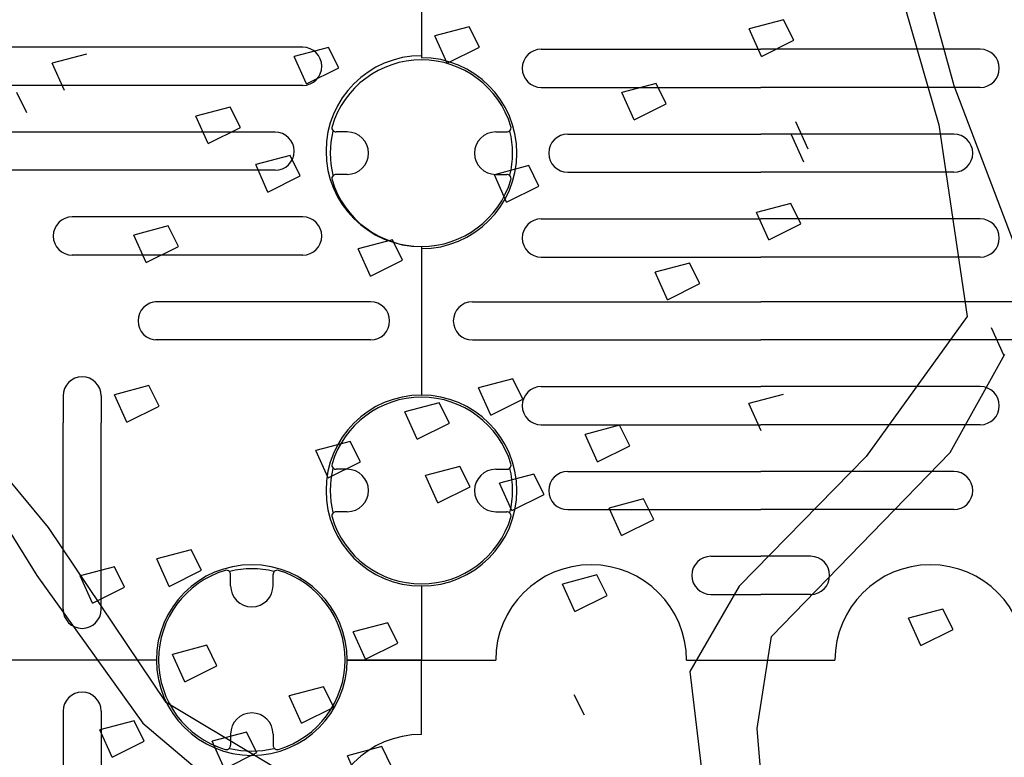
# Model space of a CAD drawing. Units: millimetres. Extents: x 12163 to 18515, y 6325 to 10780.
# Drawn here: x 13537 to 14001, y 8330 to 8678 of the extents above; entities that cross this region are included whole.
import ezdxf

# ---------------------------------------------------------------- set-up
doc = ezdxf.new("R2010")
doc.units = ezdxf.units.MM
doc.header["$LTSCALE"] = 15
doc.layers.add('ACO ELEMENTI', color=7, linetype='Continuous')
doc.layers.add('ACO ZELENJE', color=103, linetype='Continuous')

# ---------------------------------------------------------------- blocks, each defined once
blk = doc.blocks.new('w1')
at = {"layer": 'ACO ELEMENTI', "color": 8}
for p, q in [((14003.12, 8151.85), (14003.12, 8081.85)), ((13947.12, 8085.85), (13758.48, 8085.85)), ((14059.62, 8084.91), (14163.12, 8084.91)), ((14266.62, 8084.91), (14163.12, 8084.91)), ((13947.12, 8067.85), (13758.48, 8067.85)), ((14059.62, 8066.91), (14163.12, 8066.91)), ((14266.62, 8066.91), (14163.12, 8066.91)), ((13934.12, 8045.85), (13798.48, 8045.85)), ((13968.12, 8045.91), (13962.87, 8045.91)), ((14038.12, 8045.91), (14043.37, 8045.91)), ((14072.12, 8044.91), (14163.12, 8044.91)), ((14254.12, 8044.91), (14163.12, 8044.91)), ((13934.12, 8027.85), (13798.48, 8027.85)), ((13968.12, 8025.91), (13962.87, 8025.91)), ((14038.12, 8025.91), (14043.37, 8025.91)), ((14072.12, 8026.91), (14163.12, 8026.91)), ((14254.12, 8026.91), (14163.12, 8026.91)), ((13947.12, 8005.85), (13838.48, 8005.85)), ((14059.62, 8004.91), (14163.12, 8004.91)), ((14266.62, 8004.91), (14163.12, 8004.91)), ((14003.12, 7991.85), (14003.12, 7921.85)), ((13947.12, 7987.85), (13838.48, 7987.85)), ((14059.62, 7986.91), (14163.12, 7986.91)), ((14266.62, 7986.91), (14163.12, 7986.91)), ((13979.1, 7965.85), (13877.78, 7965.85)), ((14027.14, 7965.85), (14163.12, 7965.85)), ((14299.1, 7965.85), (14163.12, 7965.85)), ((13979.1, 7947.85), (13877.78, 7947.85)), ((14027.14, 7947.85), (14163.12, 7947.85)), ((14299.1, 7947.85), (14163.12, 7947.85)), ((13834.12, 7921.49), (13834.12, 7908.81)), ((13852.12, 7921.49), (13852.12, 7908.81)), ((14059.62, 7925.85), (14163.12, 7925.85)), ((14266.62, 7925.85), (14163.12, 7925.85)), ((13834.12, 7820.87), (13834.12, 7908.81)), ((13852.12, 7820.87), (13852.12, 7908.81)), ((14059.62, 7907.85), (14163.12, 7907.85)), ((14266.62, 7907.85), (14163.12, 7907.85)), ((13968.12, 7886.85), (13962.87, 7886.85)), ((14038.12, 7886.85), (14043.37, 7886.85)), ((14072.12, 7885.85), (14163.12, 7885.85)), ((14254.12, 7885.85), (14163.12, 7885.85)), ((13968.12, 7866.85), (13962.87, 7866.85)), ((14038.12, 7866.85), (14043.37, 7866.85)), ((14072.12, 7867.85), (14163.12, 7867.85)), ((14254.12, 7867.85), (14163.12, 7867.85)), ((14139.62, 7845.85), (14163.12, 7845.85)), ((14186.62, 7845.85), (14163.12, 7845.85)), ((13913.12, 7832), (13913.12, 7837.25)), ((13933.12, 7832), (13933.12, 7837.25)), ((14003.12, 7831.85), (14003.12, 7796.85)), ((14003.12, 7831.85), (14003.12, 7796.85)), ((14139.62, 7827.85), (14163.12, 7827.85)), ((14186.62, 7827.85), (14163.12, 7827.85)), ((13878.12, 7796.85), (13808.12, 7796.85)), ((13968.12, 7796.85), (14003.12, 7796.85)), ((14003.12, 7796.85), (14038.12, 7796.85)), ((13834.12, 7772.83), (13834.12, 7636.85)), ((13852.12, 7772.83), (13852.12, 7636.85)), ((13913.12, 7762), (13913.12, 7756.75)), ((13933.12, 7762), (13933.12, 7756.75))]:
    blk.add_line(p, q, dxfattribs=at)
for points in [[(14003.12, 8151.85), (14003.12, 8080.91)], [(14003.12, 8151.85), (14003.12, 8080.91)], [(14003.12, 7990.91), (14003.12, 7921.85)], [(14003.12, 7990.91), (14003.12, 7921.85)], [(13878.12, 7796.85), (13809.06, 7796.85)], [(14003.12, 7761.85), (14003.12, 7796.85), (13968.12, 7796.85)], [(14128.12, 7796.85), (14198.12, 7796.85)]]:
    blk.add_lwpolyline(points, dxfattribs=at)
for centre, radius, start, end in [((13947.12, 8076.85), 9, 270, 90), ((14059.62, 8075.91), 9, 90, 270), ((14266.62, 8075.91), 9, 270, 90), ((14003.12, 8036.85), 45, 90, 270), ((14003.12, 8035.91), 44, 16.6015, 163.3985), ((14003.12, 8035.91), 45, 270, 90), ((13962.87, 8047.91), 2, 163.3985, 224.573), ((14043.37, 8047.91), 2, 315.427, 16.6015), ((13934.12, 8036.85), 9, 270, 90), ((14003.12, 8035.91), 43, 165.9742, 194.0258), ((13962.87, 8047.91), 2, 224.573, 270), ((13968.12, 8035.91), 10, 270, 90), ((14038.12, 8035.91), 10, 90, 270), ((14043.37, 8047.91), 2, 270, 315.427), ((14003.12, 8035.91), 43, 0, 14.0258), ((14072.12, 8035.91), 9, 90, 270), ((14254.12, 8035.91), 9, 270, 90), ((14003.12, 8035.91), 43, 345.9742, 0), ((13962.87, 8023.91), 2, 135.427, 196.6015), ((13962.87, 8023.91), 2, 90, 135.427), ((14043.37, 8023.91), 2, 44.573, 90), ((14043.37, 8023.91), 2, 343.3985, 44.573), ((14003.12, 8035.91), 44, 196.6015, 343.3985), ((13838.48, 7996.85), 9, 90, 270), ((13947.12, 7996.85), 9, 270, 90), ((14059.62, 7995.91), 9, 90, 270), ((14266.62, 7995.91), 9, 270, 90), ((13878.48, 7956.85), 9, 90, 270), ((13979.1, 7956.85), 9, 270, 90), ((14027.14, 7956.85), 9, 90, 270), ((13843.12, 7921.49), 9, 0, 180), ((14003.12, 7876.85), 45, 90, 270), ((14003.12, 7876.85), 45, 270, 90), ((14059.62, 7916.85), 9, 90, 270), ((14266.62, 7916.85), 9, 270, 90), ((14003.12, 7876.85), 44, 16.6015, 163.3985), ((13962.87, 7888.85), 2, 163.3985, 224.573), ((14043.37, 7888.85), 2, 315.427, 16.6015), ((14003.12, 7876.85), 43, 165.9742, 194.0258), ((13962.87, 7888.85), 2, 224.573, 270), ((13968.12, 7876.85), 10, 270, 90), ((14038.12, 7876.85), 10, 90, 270), ((14043.37, 7888.85), 2, 270, 315.427), ((14003.12, 7876.85), 43, 0, 14.0258), ((14072.12, 7876.85), 9, 90, 270), ((14254.12, 7876.85), 9, 270, 90), ((14003.12, 7876.85), 43, 345.9742, 0), ((13962.87, 7864.85), 2, 135.427, 196.6015), ((13962.87, 7864.85), 2, 90, 135.427), ((14043.37, 7864.85), 2, 44.573, 90), ((14043.37, 7864.85), 2, 343.3985, 44.573), ((14003.12, 7876.85), 44, 196.6015, 343.3985), ((14139.62, 7836.85), 9, 90, 270), ((14186.62, 7836.85), 9, 270, 90), ((13923.12, 7796.85), 45, 0, 180), ((13923.12, 7797), 44, 106.6015, 253.3985), ((13911.12, 7837.25), 2, 45.427, 106.6015), ((13911.12, 7837.25), 2, 0, 45.427), ((13923.12, 7797), 43, 90, 104.0258), ((13923.12, 7797), 43, 75.9742, 90), ((13935.12, 7837.25), 2, 134.573, 180), ((13935.12, 7837.25), 2, 73.3985, 134.573), ((13923.12, 7797), 44, 286.6015, 73.3985), ((14083.12, 7796.85), 45, 0, 180), ((14243.12, 7796.85), 45, 0, 180), ((13923.12, 7832), 10, 180, 0), ((13843.12, 7820.87), 9, 180, 0), ((13923.12, 7797), 45, 180.1891, 359.8109), ((13843.12, 7772.83), 9, 0, 180), ((13923.12, 7762), 10, 0, 180), ((14003.12, 7716.85), 45, 90, 270), ((13911.12, 7756.75), 2, 253.3985, 314.573), ((13911.12, 7756.75), 2, 314.573, 0), ((13923.12, 7797), 43, 255.9742, 284.0258), ((13935.12, 7756.75), 2, 180, 225.427), ((13935.12, 7756.75), 2, 225.427, 286.6015)]:
    blk.add_arc(centre, radius, start, end, dxfattribs=at)
blk = doc.blocks.new('zelenje')
at = {"layer": 'ACO ZELENJE', "color": 73, "linetype": 'ByBlock', "ltscale": 0.01, "true_color": 0x9ed567}
for p, q in [((20086.93, 8739.15), (20070.74, 8734.88)), ((20091.73, 8729.53), (20086.93, 8739.15)), ((19938.72, 8735.91), (19922.52, 8731.63)), ((19943.51, 8726.29), (19938.72, 8735.91)), ((20076.54, 8721.96), (20070.74, 8734.88)), ((19928.32, 8718.72), (19922.52, 8731.63)), ((20076.54, 8721.96), (20091.73, 8729.53)), ((19872.4, 8726.19), (19856.2, 8721.91)), ((19877.19, 8716.57), (19872.4, 8726.19)), ((19928.32, 8718.72), (19943.51, 8726.29)), ((19758.26, 8722.98), (19742.06, 8718.7)), ((19862, 8709), (19856.2, 8721.91)), ((19747.86, 8705.79), (19742.06, 8718.7)), ((19862, 8709), (19877.19, 8716.57)), ((20026.85, 8709.21), (20010.66, 8704.93)), ((20031.64, 8699.59), (20026.85, 8709.21)), ((19730.13, 8695.28), (19725.34, 8704.9)), ((20016.46, 8692.02), (20010.66, 8704.93)), ((19826.04, 8698.05), (19809.84, 8693.78)), ((19830.83, 8688.43), (19826.04, 8698.05)), ((20016.46, 8692.02), (20031.64, 8699.59)), ((19815.64, 8680.86), (19809.84, 8693.78)), ((19815.64, 8680.86), (19830.83, 8688.43)), ((20098.57, 8678.16), (20092.77, 8691.07)), ((20096.52, 8672), (20090.72, 8684.91)), ((19854.21, 8675.19), (19838.01, 8670.91)), ((19859, 8665.57), (19854.21, 8675.19)), ((19843.81, 8658), (19838.01, 8670.91)), ((19966.76, 8670.43), (19950.56, 8666.15)), ((19971.55, 8660.81), (19966.76, 8670.43)), ((19843.81, 8658), (19859, 8665.57)), ((19956.36, 8653.24), (19950.56, 8666.15)), ((19956.36, 8653.24), (19971.55, 8660.81)), ((20090.36, 8652.61), (20074.16, 8648.34)), ((20095.15, 8642.99), (20090.36, 8652.61)), ((20079.97, 8635.42), (20074.16, 8648.34)), ((19796.77, 8641.99), (19780.57, 8637.71)), ((19801.56, 8632.37), (19796.77, 8641.99)), ((20079.97, 8635.42), (20095.15, 8642.99)), ((19786.37, 8624.8), (19780.57, 8637.71)), ((19786.37, 8624.8), (19801.56, 8632.37)), ((19902.49, 8635.52), (19886.3, 8631.24)), ((19907.29, 8625.9), (19902.49, 8635.52)), ((19892.1, 8618.33), (19886.3, 8631.24)), ((19892.1, 8618.33), (19907.29, 8625.9)), ((20042.64, 8624.42), (20026.44, 8620.14)), ((20047.43, 8614.8), (20042.64, 8624.42)), ((20032.24, 8607.23), (20026.44, 8620.14)), ((20032.24, 8607.23), (20047.43, 8614.8)), ((20190.75, 8581.09), (20184.95, 8594)), ((19787.68, 8566.72), (19771.49, 8562.44)), ((19792.48, 8557.1), (19787.68, 8566.72)), ((19959.24, 8570), (19943.05, 8565.71)), ((19964.04, 8560.38), (19959.24, 8570)), ((19777.29, 8549.53), (19771.49, 8562.44)), ((19948.85, 8552.81), (19943.05, 8565.71)), ((20086.71, 8562.55), (20070.52, 8558.27)), ((19924.53, 8558.66), (19908.34, 8554.38)), ((19929.33, 8549.04), (19924.53, 8558.66)), ((19948.85, 8552.81), (19964.04, 8560.38)), ((20076.32, 8545.36), (20070.52, 8558.27)), ((19777.29, 8549.53), (19792.48, 8557.1)), ((19914.14, 8541.47), (19908.34, 8554.38)), ((19914.14, 8541.47), (19929.33, 8549.04)), ((20009.58, 8548.01), (19993.39, 8543.72)), ((19999.19, 8530.82), (19993.39, 8543.72)), ((20014.38, 8538.39), (20009.58, 8548.01)), ((19882.6, 8540.4), (19866.4, 8536.12)), ((19887.39, 8530.78), (19882.6, 8540.4)), ((19872.2, 8523.21), (19866.4, 8536.12)), ((19999.19, 8530.82), (20014.38, 8538.39)), ((19872.2, 8523.21), (19887.39, 8530.78)), ((19934.34, 8528.64), (19918.14, 8524.36)), ((19939.13, 8519.02), (19934.34, 8528.64)), ((19969.19, 8525.04), (19952.99, 8520.76)), ((19973.98, 8515.42), (19969.19, 8525.04)), ((19923.95, 8511.45), (19918.14, 8524.36)), ((19958.79, 8507.85), (19952.99, 8520.76)), ((19923.95, 8511.45), (19939.13, 8519.02)), ((19958.79, 8507.85), (19973.98, 8515.42)), ((20020.93, 8513.28), (20004.73, 8509)), ((20025.72, 8503.66), (20020.93, 8513.28)), ((20010.54, 8496.09), (20004.73, 8509)), ((20010.54, 8496.09), (20025.72, 8503.66)), ((19807.64, 8489.28), (19791.44, 8485)), ((19812.44, 8479.66), (19807.64, 8489.28)), ((19797.25, 8472.09), (19791.44, 8485)), ((19771.37, 8481.27), (19755.18, 8476.99)), ((19776.17, 8471.65), (19771.37, 8481.27)), ((19797.25, 8472.09), (19812.44, 8479.66)), ((19760.98, 8464.08), (19755.18, 8476.99)), ((19998.96, 8477.44), (19982.77, 8473.16)), ((20003.76, 8467.82), (19998.96, 8477.44)), ((19760.98, 8464.08), (19776.17, 8471.65)), ((19988.57, 8460.25), (19982.77, 8473.16)), ((19988.57, 8460.25), (20003.76, 8467.82)), ((20162.09, 8461.31), (20145.9, 8457.04)), ((20166.89, 8451.69), (20162.09, 8461.31)), ((20151.7, 8444.12), (20145.9, 8457.04)), ((19900.25, 8454.93), (19884.05, 8450.65)), ((19889.85, 8437.74), (19884.05, 8450.65)), ((19905.04, 8445.31), (19900.25, 8454.93)), ((20151.7, 8444.12), (20166.89, 8451.69)), ((19814.97, 8444.29), (19798.77, 8440.01)), ((19819.76, 8434.68), (19814.97, 8444.29)), ((19889.85, 8437.74), (19905.04, 8445.31)), ((19804.58, 8427.11), (19798.77, 8440.01)), ((19804.58, 8427.11), (19819.76, 8434.68)), ((19870, 8424.76), (19853.8, 8420.47)), ((19874.79, 8415.14), (19870, 8424.76)), ((19859.6, 8407.57), (19853.8, 8420.47)), ((19993.03, 8411.38), (19988.24, 8421)), ((19859.6, 8407.57), (19874.79, 8415.14)), ((19780.68, 8408.75), (19764.49, 8404.48)), ((19770.29, 8391.57), (19764.49, 8404.48)), ((19785.48, 8399.14), (19780.68, 8408.75)), ((19833.72, 8403.32), (19817.52, 8399.04)), ((19838.51, 8393.7), (19833.72, 8403.32)), ((19770.29, 8391.57), (19785.48, 8399.14)), ((19823.32, 8386.13), (19817.52, 8399.04)), ((19897.49, 8396.52), (19881.29, 8392.24)), ((19902.28, 8386.9), (19897.49, 8396.52)), ((19823.32, 8386.13), (19838.51, 8393.7)), ((19887.1, 8379.33), (19881.29, 8392.24))]:
    blk.add_line(p, q, dxfattribs=at)
at = {"layer": 'ACO ZELENJE', "color": 73, "ltscale": 0.005, "true_color": 0x9ed567}
for p, q in [((20086.93, 8739.15), (20070.74, 8734.88)), ((20091.73, 8729.53), (20086.93, 8739.15)), ((19938.72, 8735.91), (19922.52, 8731.63)), ((19943.51, 8726.29), (19938.72, 8735.91)), ((20076.54, 8721.96), (20070.74, 8734.88)), ((19928.32, 8718.72), (19922.52, 8731.63)), ((20076.54, 8721.96), (20091.73, 8729.53)), ((19872.4, 8726.19), (19856.2, 8721.91)), ((19877.19, 8716.57), (19872.4, 8726.19)), ((19928.32, 8718.72), (19943.51, 8726.29)), ((19758.26, 8722.98), (19742.06, 8718.7)), ((19862, 8709), (19856.2, 8721.91)), ((19747.86, 8705.79), (19742.06, 8718.7)), ((19862, 8709), (19877.19, 8716.57)), ((20026.85, 8709.21), (20010.66, 8704.93)), ((20031.64, 8699.59), (20026.85, 8709.21)), ((19730.13, 8695.28), (19725.34, 8704.9)), ((20016.46, 8692.02), (20010.66, 8704.93)), ((19826.04, 8698.05), (19809.84, 8693.78)), ((19830.83, 8688.43), (19826.04, 8698.05)), ((20016.46, 8692.02), (20031.64, 8699.59)), ((19815.64, 8680.86), (19809.84, 8693.78)), ((19815.64, 8680.86), (19830.83, 8688.43)), ((20098.57, 8678.16), (20092.77, 8691.07)), ((20096.52, 8672), (20090.72, 8684.91)), ((19854.21, 8675.19), (19838.01, 8670.91)), ((19859, 8665.57), (19854.21, 8675.19)), ((19843.81, 8658), (19838.01, 8670.91)), ((19966.76, 8670.43), (19950.56, 8666.15)), ((19971.55, 8660.81), (19966.76, 8670.43)), ((19843.81, 8658), (19859, 8665.57)), ((19956.36, 8653.24), (19950.56, 8666.15)), ((19956.36, 8653.24), (19971.55, 8660.81)), ((20090.36, 8652.61), (20074.16, 8648.34)), ((20095.15, 8642.99), (20090.36, 8652.61)), ((20079.97, 8635.42), (20074.16, 8648.34)), ((19796.77, 8641.99), (19780.57, 8637.71)), ((19801.56, 8632.37), (19796.77, 8641.99)), ((20079.97, 8635.42), (20095.15, 8642.99)), ((19786.37, 8624.8), (19780.57, 8637.71)), ((19786.37, 8624.8), (19801.56, 8632.37)), ((19902.49, 8635.52), (19886.3, 8631.24)), ((19907.29, 8625.9), (19902.49, 8635.52)), ((19892.1, 8618.33), (19886.3, 8631.24)), ((19892.1, 8618.33), (19907.29, 8625.9)), ((20042.64, 8624.42), (20026.44, 8620.14)), ((20047.43, 8614.8), (20042.64, 8624.42)), ((20032.24, 8607.23), (20026.44, 8620.14)), ((20032.24, 8607.23), (20047.43, 8614.8)), ((20190.75, 8581.09), (20184.95, 8594)), ((19787.68, 8566.72), (19771.49, 8562.44)), ((19792.48, 8557.1), (19787.68, 8566.72)), ((19959.24, 8570), (19943.05, 8565.71)), ((19964.04, 8560.38), (19959.24, 8570)), ((19777.29, 8549.53), (19771.49, 8562.44)), ((19948.85, 8552.81), (19943.05, 8565.71)), ((20086.71, 8562.55), (20070.52, 8558.27)), ((19924.53, 8558.66), (19908.34, 8554.38)), ((19929.33, 8549.04), (19924.53, 8558.66)), ((19948.85, 8552.81), (19964.04, 8560.38)), ((20076.32, 8545.36), (20070.52, 8558.27)), ((19777.29, 8549.53), (19792.48, 8557.1)), ((19914.14, 8541.47), (19908.34, 8554.38)), ((19914.14, 8541.47), (19929.33, 8549.04)), ((20009.58, 8548.01), (19993.39, 8543.72)), ((19999.19, 8530.82), (19993.39, 8543.72)), ((20014.38, 8538.39), (20009.58, 8548.01)), ((19882.6, 8540.4), (19866.4, 8536.12)), ((19887.39, 8530.78), (19882.6, 8540.4)), ((19872.2, 8523.21), (19866.4, 8536.12)), ((19999.19, 8530.82), (20014.38, 8538.39)), ((19872.2, 8523.21), (19887.39, 8530.78)), ((19934.34, 8528.64), (19918.14, 8524.36)), ((19939.13, 8519.02), (19934.34, 8528.64)), ((19969.19, 8525.04), (19952.99, 8520.76)), ((19973.98, 8515.42), (19969.19, 8525.04)), ((19923.95, 8511.45), (19918.14, 8524.36)), ((19958.79, 8507.85), (19952.99, 8520.76)), ((19923.95, 8511.45), (19939.13, 8519.02)), ((19958.79, 8507.85), (19973.98, 8515.42)), ((20020.93, 8513.28), (20004.73, 8509)), ((20025.72, 8503.66), (20020.93, 8513.28)), ((20010.54, 8496.09), (20004.73, 8509)), ((20010.54, 8496.09), (20025.72, 8503.66)), ((19807.64, 8489.28), (19791.44, 8485)), ((19812.44, 8479.66), (19807.64, 8489.28)), ((19797.25, 8472.09), (19791.44, 8485)), ((19771.37, 8481.27), (19755.18, 8476.99)), ((19776.17, 8471.65), (19771.37, 8481.27)), ((19797.25, 8472.09), (19812.44, 8479.66)), ((19760.98, 8464.08), (19755.18, 8476.99)), ((19998.96, 8477.44), (19982.77, 8473.16)), ((20003.76, 8467.82), (19998.96, 8477.44)), ((19760.98, 8464.08), (19776.17, 8471.65)), ((19988.57, 8460.25), (19982.77, 8473.16)), ((19988.57, 8460.25), (20003.76, 8467.82)), ((20162.09, 8461.31), (20145.9, 8457.04)), ((20166.89, 8451.69), (20162.09, 8461.31)), ((20151.7, 8444.12), (20145.9, 8457.04)), ((19900.25, 8454.93), (19884.05, 8450.65)), ((19889.85, 8437.74), (19884.05, 8450.65)), ((19905.04, 8445.31), (19900.25, 8454.93)), ((20151.7, 8444.12), (20166.89, 8451.69)), ((19814.97, 8444.29), (19798.77, 8440.01)), ((19819.76, 8434.68), (19814.97, 8444.29)), ((19889.85, 8437.74), (19905.04, 8445.31)), ((19804.58, 8427.11), (19798.77, 8440.01)), ((19804.58, 8427.11), (19819.76, 8434.68)), ((19870, 8424.76), (19853.8, 8420.47)), ((19874.79, 8415.14), (19870, 8424.76)), ((19859.6, 8407.57), (19853.8, 8420.47)), ((19993.03, 8411.38), (19988.24, 8421)), ((19859.6, 8407.57), (19874.79, 8415.14)), ((19780.68, 8408.75), (19764.49, 8404.48)), ((19770.29, 8391.57), (19764.49, 8404.48)), ((19785.48, 8399.14), (19780.68, 8408.75)), ((19833.72, 8403.32), (19817.52, 8399.04)), ((19838.51, 8393.7), (19833.72, 8403.32)), ((19770.29, 8391.57), (19785.48, 8399.14)), ((19823.32, 8386.13), (19817.52, 8399.04)), ((19897.49, 8396.52), (19881.29, 8392.24)), ((19902.28, 8386.9), (19897.49, 8396.52)), ((19823.32, 8386.13), (19838.51, 8393.7)), ((19887.1, 8379.33), (19881.29, 8392.24))]:
    blk.add_line(p, q, dxfattribs=at)
at = {"layer": 'ACO ZELENJE', "color": 43, "linetype": 'ByBlock', "ltscale": 0.01, "true_color": 0xc5a88c, "flags": 128}
for points in [[(20221.06, 8310.85), (20177.06, 8307.2), (20120.23, 8298.06), (20091.52, 8306.02), (20079.32, 8346.35), (20074.45, 8405.01), (20081.2, 8448.39), (20165.56, 8535.12), (20191.24, 8581.54)], [(20207.14, 8603.53), (20167.47, 8708.03), (20140.02, 8807.64)], [(20129.01, 8797.87), (20160.13, 8689.71), (20173.53, 8599.27), (20125.84, 8533.3), (20065.93, 8472.23), (20042.69, 8431.91), (20052.43, 8350.03)], [(19884.41, 8364.16), (19795.83, 8417.35), (19740.27, 8499.86), (19656.6, 8600.72), (19632.81, 8691.77), (19582.16, 8821.94), (19555.29, 8861.06), (19575.43, 8814), (19625.47, 8673.44), (19636.44, 8612.34), (19580.83, 8588.53), (19513, 8569.62), (19429.29, 8564.16), (19359.62, 8549.52), (19326.01, 8545.26), (19432.95, 8555.6), (19528.88, 8556.17), (19615.65, 8578.13), (19643.15, 8584.84), (19702.4, 8529.21), (19734.76, 8477.26), (19784.83, 8407.58), (19872.17, 8333.61)]]:
    blk.add_lwpolyline(points, dxfattribs=at)

msp = doc.modelspace()

# ---------------------------------------------------------------- block references
at = {"layer": 'ACO ELEMENTI'}
msp.add_blockref('w1', (-276.758, 579.157), dxfattribs=at)
at = {"layer": 'ACO ZELENJE'}
msp.add_blockref('zelenje', (-6189.815, -61.248), dxfattribs=at)

doc.saveas('drawing.dxf')
